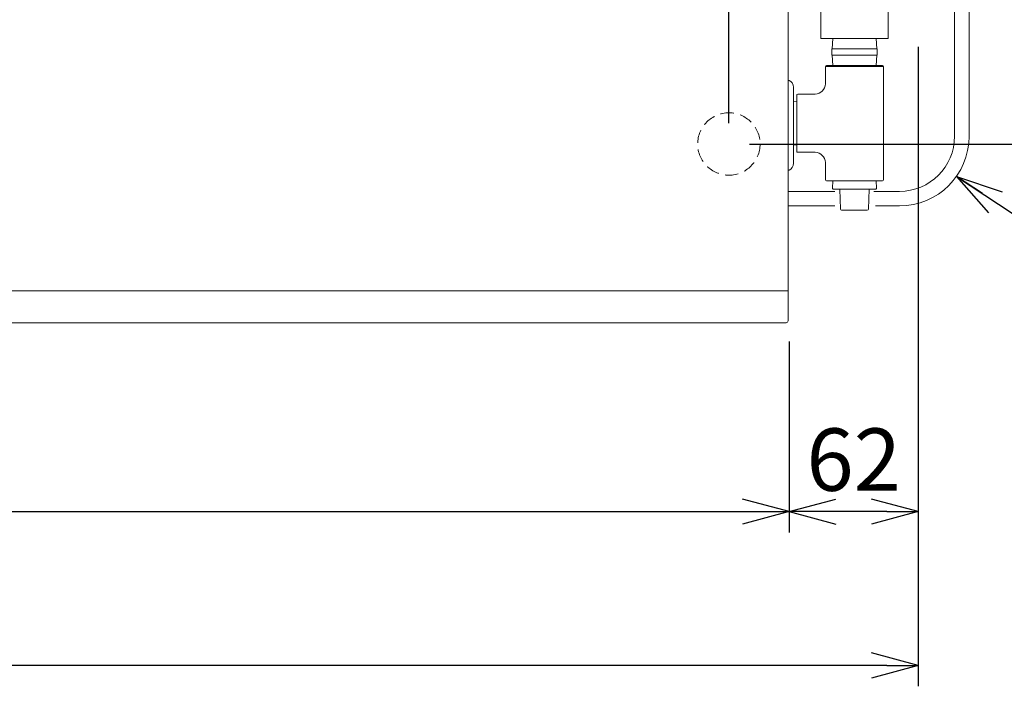
# Model space of a CAD drawing. Extents: x 18949 to 22279, y -43021 to -40705.
# Drawn here: x 19856 to 20329, y -41912 to -41592 of the extents above; entities that cross this region are included whole.
import ezdxf

# ---------------------------------------------------------------- set-up
doc = ezdxf.new("R2010")
doc.units = 0
doc.header["$MEASUREMENT"] = 0
doc.header["$PDMODE"] = 3
doc.linetypes.add('HIDDEN', pattern=[9.525, 6.35, -3.175])
doc.layers.get('0').update_dxf_attribs({"color": 71, "linetype": 'CONTINUOUS'})
doc.layers.get('Defpoints').update_dxf_attribs({"linetype": 'CONTINUOUS'})
doc.layers.add('JISSEN', color=7, linetype='CONTINUOUS')
doc.layers.add('SUNPOU', color=3, linetype='CONTINUOUS')
doc.styles.get("Standard").update_dxf_attribs({"font": 'romans.shx', "bigfont": 'extfont.shx'})
doc.dimstyles.new('IMCADLT', dxfattribs={"dimscale": 3, "dimtxt": 3, "dimasz": 2.5, "dimexe": 1, "dimexo": 1, "dimgap": 1, "dimtad": 3, "dimdsep": 46, "dimtxsty": 'STANDARD', "dimblk1": 'ARROW', "dimblk2": 'ARROW', "dimsah": 1, "dimcen": 0, "dimadec": 0, "dimazin": 0, "dimtfac": 0.45, "dimtmove": 0, "dimatfit": 1, "dimldrblk": 'ARROW', "dimfxl": 1, "dimtolj": 1, "dimarcsym": 0})

# ---------------------------------------------------------------- blocks, each defined once
blk = doc.blocks.new('ARROW')
for p, q in [((0, 0), (-1.5, 0.402)), ((0, 0), (-1.5, -0.402)), ((-1, 0), (0, 0))]:
    blk.add_line(p, q)
blk = doc.blocks.new('*D80')
at = {"layer": 'Defpoints', "color": 0}
for p in [(19300.92, -41660.81), (20225.91, -41736.42), (20225.91, -41828.22)]:
    blk.add_point(p, dxfattribs=at)
at = {"layer": 'SUNPOU', "color": 0, "lineweight": -2}
for p, q in [((19300.92, -41670.81), (19300.92, -41838.22)), ((20225.91, -41746.42), (20225.91, -41838.22)), ((19315.92, -41828.22), (20210.91, -41828.22))]:
    blk.add_line(p, q, dxfattribs=at)
at = {"layer": 'SUNPOU', "color": 0, "lineweight": -2, "xscale": 15, "yscale": 15, "zscale": 15, "rotation": 180}
blk.add_blockref('ARROW', (19300.92, -41828.22), dxfattribs=at)
at = {"layer": 'SUNPOU', "color": 0, "lineweight": -2, "xscale": 15, "yscale": 15, "zscale": 15}
blk.add_blockref('ARROW', (20225.91, -41828.22), dxfattribs=at)
at = {"layer": 'SUNPOU', "color": 0, "insert": (19763.42, -41803.22), "char_height": 30, "attachment_point": 5}
blk.add_mtext('\\A1;925', dxfattribs=at)
blk = doc.blocks.new('*D81')
at = {"layer": 'Defpoints', "color": 0}
for p in [(20287.92, -41594.69), (19300.92, -41660.81), (19300.92, -41902.27)]:
    blk.add_point(p, dxfattribs=at)
at = {"layer": 'SUNPOU', "color": 0, "lineweight": -2}
for p, q in [((20287.92, -41604.69), (20287.92, -41912.27)), ((19300.92, -41670.81), (19300.92, -41912.27)), ((20272.92, -41902.27), (19315.92, -41902.27))]:
    blk.add_line(p, q, dxfattribs=at)
at = {"layer": 'SUNPOU', "color": 0, "lineweight": -2, "xscale": 15, "yscale": 15, "zscale": 15, "rotation": 180}
blk.add_blockref('ARROW', (19300.92, -41902.27), dxfattribs=at)
at = {"layer": 'SUNPOU', "color": 0, "lineweight": -2, "xscale": 15, "yscale": 15, "zscale": 15}
blk.add_blockref('ARROW', (20287.92, -41902.27), dxfattribs=at)
at = {"layer": 'SUNPOU', "color": 0, "insert": (19786.58, -41877.27), "char_height": 30, "attachment_point": 5}
blk.add_mtext('\\A1;987', dxfattribs=at)
blk = doc.blocks.new('*D82')
at = {"layer": 'Defpoints', "color": 0}
for p in [(20287.92, -41594.69), (20225.91, -41736.42), (20225.91, -41828.22)]:
    blk.add_point(p, dxfattribs=at)
at = {"layer": 'SUNPOU', "color": 0, "lineweight": -2}
for p, q in [((20287.92, -41604.69), (20287.92, -41838.22)), ((20225.91, -41746.42), (20225.91, -41838.22)), ((20272.92, -41828.22), (20240.91, -41828.22))]:
    blk.add_line(p, q, dxfattribs=at)
at = {"layer": 'SUNPOU', "color": 0, "lineweight": -2, "xscale": 15, "yscale": 15, "zscale": 15, "rotation": 180}
blk.add_blockref('ARROW', (20225.91, -41828.22), dxfattribs=at)
at = {"layer": 'SUNPOU', "color": 0, "lineweight": -2, "xscale": 15, "yscale": 15, "zscale": 15}
blk.add_blockref('ARROW', (20287.92, -41828.22), dxfattribs=at)
at = {"layer": 'SUNPOU', "color": 0, "insert": (20256.92, -41803.22), "char_height": 30, "attachment_point": 5}
blk.add_mtext('\\A1;62', dxfattribs=at)
blk = doc.blocks.new('*D94')
at = {"layer": 'Defpoints', "color": 0}
for p in [(20196.91, -40949.37), (19331.91, -41651.42), (20196.91, -41651.42)]:
    blk.add_point(p, dxfattribs=at)
at = {"layer": 'SUNPOU', "color": 0, "lineweight": -2}
for p, q in [((19331.91, -41641.42), (19331.91, -40939.37)), ((20196.91, -41641.42), (20196.91, -40939.37)), ((19346.91, -40949.37), (20181.91, -40949.37))]:
    blk.add_line(p, q, dxfattribs=at)
at = {"layer": 'SUNPOU', "color": 0, "lineweight": -2, "xscale": 15, "yscale": 15, "zscale": 15, "rotation": 180}
blk.add_blockref('ARROW', (19331.91, -40949.37), dxfattribs=at)
at = {"layer": 'SUNPOU', "color": 0, "lineweight": -2, "xscale": 15, "yscale": 15, "zscale": 15}
blk.add_blockref('ARROW', (20196.91, -40949.37), dxfattribs=at)
at = {"layer": 'SUNPOU', "color": 0, "insert": (19764.41, -40924.37), "char_height": 30, "attachment_point": 5}
blk.add_mtext('脚位置\u3000\\A1;865', dxfattribs=at)
blk = doc.blocks.new('*D96')
at = {"layer": 'Defpoints', "color": 0}
for p in [(20150.91, -41187.42), (20420.2, -41187.42), (20196.91, -41651.42)]:
    blk.add_point(p, dxfattribs=at)
at = {"layer": 'SUNPOU', "color": 0, "lineweight": -2}
for p, q in [((20160.91, -41187.42), (20430.2, -41187.42)), ((20420.2, -41636.42), (20420.2, -41202.42)), ((20206.91, -41651.42), (20430.2, -41651.42))]:
    blk.add_line(p, q, dxfattribs=at)
at = {"layer": 'SUNPOU', "color": 0, "lineweight": -2, "xscale": 15, "yscale": 15, "zscale": 15}
for p, rotation in [((20420.2, -41187.42), 90), ((20420.2, -41651.42), 270)]:
    blk.add_blockref('ARROW', p, dxfattribs=dict(at, rotation=rotation))
at = {"layer": 'SUNPOU', "color": 0, "insert": (20395.2, -41493.4), "char_height": 30, "attachment_point": 5, "rotation": 90}
blk.add_mtext('脚位置 \\A1;464', dxfattribs=at)

msp = doc.modelspace()

# ---------------------------------------------------------------- linework, layer by layer
at = {"color": 7, "linetype": 'Continuous', "lineweight": 9}
for p, q in [((20305.414, -41647.712), (20305.414, -41527.712)), ((20312.414, -41527.712), (20312.414, -41647.712)), ((20225.414, -41674.212), (20247.82, -41674.212)), ((20266.63, -41674.212), (20274.97, -41674.212)), ((20274.97, -41674.212), (20278.914, -41674.212)), ((20247.82, -41681.212), (20225.414, -41681.212)), ((20274.97, -41681.212), (20267.418, -41681.212)), ((20278.914, -41681.212), (20274.97, -41681.212))]:
    msp.add_line(p, q, dxfattribs=at)
for radius in [26.5, 33.5]:
    msp.add_arc((20278.914, -41647.712), radius, 270, 0, dxfattribs=at)
at = {"layer": 'JISSEN', "color": 7, "linetype": 'Continuous', "lineweight": 9}
for p, q in [((20225.414, -41722.005), (20225.414, -41161.419)), ((20241.114, -41587.96), (20241.114, -41600.669)), ((20273.514, -41600.669), (20273.514, -41587.96)), ((20241.114, -41600.669), (20244.114, -41600.669)), ((20270.514, -41600.669), (20244.114, -41600.669)), ((20246.614, -41605.669), (20246.958, -41600.669)), ((20267.67, -41600.669), (20268.014, -41605.669)), ((20270.514, -41600.669), (20273.514, -41600.669)), ((20246.414, -41608.669), (20246.414, -41605.669)), ((20246.414, -41605.669), (20268.214, -41605.669)), ((20268.214, -41605.669), (20268.214, -41608.669)), ((20246.414, -41608.669), (20268.214, -41608.669)), ((20246.958, -41613.669), (20246.614, -41608.669)), ((20268.014, -41608.669), (20267.67, -41613.669)), ((20243.314, -41622.419), (20243.314, -41614.169)), ((20243.314, -41614.169), (20271.314, -41614.169)), ((20270.814, -41613.669), (20243.814, -41613.669)), ((20271.314, -41614.169), (20271.314, -41668.669)), ((20225.848, -41620.807), (20225.414, -41620.654)), ((20227.914, -41624.944), (20227.914, -41624.158)), ((20227.914, -41630.419), (20227.914, -41624.944)), ((20229.514, -41627.919), (20229.514, -41641.419)), ((20230.014, -41627.419), (20238.314, -41627.419)), ((20227.914, -41654.419), (20227.914, -41630.419)), ((20227.914, -41630.85), (20229.514, -41630.96)), ((20229.514, -41641.419), (20229.514, -41654.919)), ((20229.514, -41651.879), (20227.914, -41651.989)), ((20227.914, -41659.895), (20227.914, -41654.419)), ((20238.314, -41655.419), (20230.014, -41655.419)), ((20227.914, -41660.681), (20227.914, -41659.895)), ((20243.314, -41668.669), (20243.314, -41660.419)), ((20225.848, -41664.032), (20225.414, -41664.185)), ((20243.814, -41669.169), (20270.814, -41669.169)), ((20246.731, -41672.653), (20246.846, -41669.169)), ((20267.782, -41669.169), (20267.897, -41672.653)), ((20247.231, -41673.169), (20267.397, -41673.169)), ((20250.314, -41673.169), (20250.646, -41682.687)), ((20263.982, -41682.687), (20264.314, -41673.169)), ((20251.146, -41683.169), (20263.482, -41683.169)), ((20224.414, -41722.005), (19304.414, -41722.005)), ((20224.414, -41722.005), (20225.414, -41722.005)), ((20225.414, -41736.419), (20225.414, -41722.005)), ((19304.414, -41737.419), (20224.414, -41737.419))]:
    msp.add_line(p, q, dxfattribs=at)
at = {"layer": 'JISSEN', "color": 2, "linetype": 'HIDDEN', "lineweight": 9}
msp.add_circle((20196.914, -41651.419), 15, dxfattribs=at)
at = {"layer": 'JISSEN', "color": 7, "linetype": 'Continuous', "lineweight": 9}
for centre, radius, start, end in [((20243.814, -41614.169), 0.5, 90, 180), ((20270.814, -41614.169), 0.5, 0, 90), ((20238.314, -41622.419), 5, 271.38246, 358.67192), ((20230.014, -41627.919), 0.5, 90, 180), ((20230.014, -41654.919), 0.5, 180, 270), ((20238.314, -41660.419), 5, 1.38246, 88.67192), ((20243.814, -41668.669), 0.5, 180, 270), ((20270.814, -41668.669), 0.5, 270, 0), ((20247.231, -41672.669), 0.5, 178.10971, 270), ((20267.397, -41672.669), 0.5, 270, 1.89029), ((20251.146, -41682.669), 0.5, 182, 270), ((20263.482, -41682.669), 0.5, 270, 358), ((20224.414, -41736.419), 1, 270, 0)]:
    msp.add_arc(centre, radius, start, end, dxfattribs=at)
at = {"layer": 'JISSEN', "color": 7, "linetype": 'Continuous', "lineweight": 9, "extrusion": (0, 0, -1)}
for centre, major_axis, start_param, end_param in [((20225.414, -41623.827), (-0.673, 3.099), 0.4471683, 1.8434317), ((20225.414, -41661.012), (0.673, 3.099), 1.2981609, 2.6944243)]:
    msp.add_ellipse(centre, major_axis=major_axis, ratio=0.7770156, start_param=start_param, end_param=end_param, dxfattribs=at)

# ---------------------------------------------------------------- dimensions: what is measured, and where the dimension line sits
at = {"layer": 'SUNPOU'}
dim = msp.add_linear_dim(base=(20196.914, -40949.365), p1=(19331.914, -41651.419), p2=(20196.914, -41651.419), angle=180, text='脚位置\u3000<>', dimstyle='IMCADLT', override={"dimscale": 10, "dimasz": 1.5, "dimtad": 1, "dimdec": 1, "dimtp": 0.2, "dimtfac": 0.5, "dimtdec": 1}, dxfattribs=at)
dim.commit()
dim.dimension.update_dxf_attribs({"geometry": '*D94', "text_midpoint": (19764.414, -40924.365)})
dim = msp.add_linear_dim(base=(20420.204, -41187.419), p1=(20196.914, -41651.419), p2=(20150.914, -41187.419), angle=90, text='脚位置 <>', dimstyle='IMCADLT', override={"dimscale": 10, "dimasz": 1.5, "dimtad": 1, "dimdec": 1, "dimtp": 0.2, "dimtfac": 0.5, "dimtdec": 1}, dxfattribs=at)
dim.commit()
dim.dimension.update_dxf_attribs({"geometry": '*D96', "text_midpoint": (20420.204, -41493.398), "dimtype": 160})
dim = msp.add_linear_dim(base=(19300.916, -41902.265), p1=(20287.916, -41594.691), p2=(19300.916, -41660.811), angle=180, dimstyle='IMCADLT', override={"dimscale": 10, "dimasz": 1.5, "dimtad": 1, "dimdec": 1, "dimtp": 0.2, "dimtfac": 0.5, "dimtdec": 1}, dxfattribs=at)
dim.commit()
dim.dimension.update_dxf_attribs({"geometry": '*D81', "text_midpoint": (19786.583, -41902.265), "dimtype": 160})
dim = msp.add_linear_dim(base=(20225.914, -41828.219), p1=(20287.916, -41594.691), p2=(20225.914, -41736.419), dimstyle='IMCADLT', override={"dimscale": 10, "dimasz": 1.5, "dimtad": 1, "dimdec": 1, "dimtp": 0.2, "dimtfac": 0.5, "dimtdec": 1}, dxfattribs=at)
dim.commit()
dim.dimension.update_dxf_attribs({"geometry": '*D82', "text_midpoint": (20256.915, -41828.219), "dimtype": 160})
dim = msp.add_linear_dim(base=(20225.914, -41828.219), p1=(19300.916, -41660.811), p2=(20225.914, -41736.419), angle=180, dimstyle='IMCADLT', override={"dimscale": 10, "dimasz": 1.5, "dimtad": 1, "dimdec": 1, "dimtp": 0.2, "dimtfac": 0.5, "dimtdec": 1}, dxfattribs=at)
dim.commit()
dim.dimension.update_dxf_attribs({"geometry": '*D80', "text_midpoint": (19763.415, -41803.219)})

# ---------------------------------------------------------------- leaders
at = {"layer": 'SUNPOU', "annotation_type": 0, "has_hookline": 1, "hookline_direction": 0, "text_width": 141.667}
msp.add_leader([(20306.286, -41667.026), (20468.745, -41774.328), (20483.745, -41774.328)], dimstyle='IMCADLT', override={"dimscale": 10, "dimasz": 1.5, "dimgap": 1, "dimtad": 0}, dxfattribs=at)

doc.saveas('drawing.dxf')
